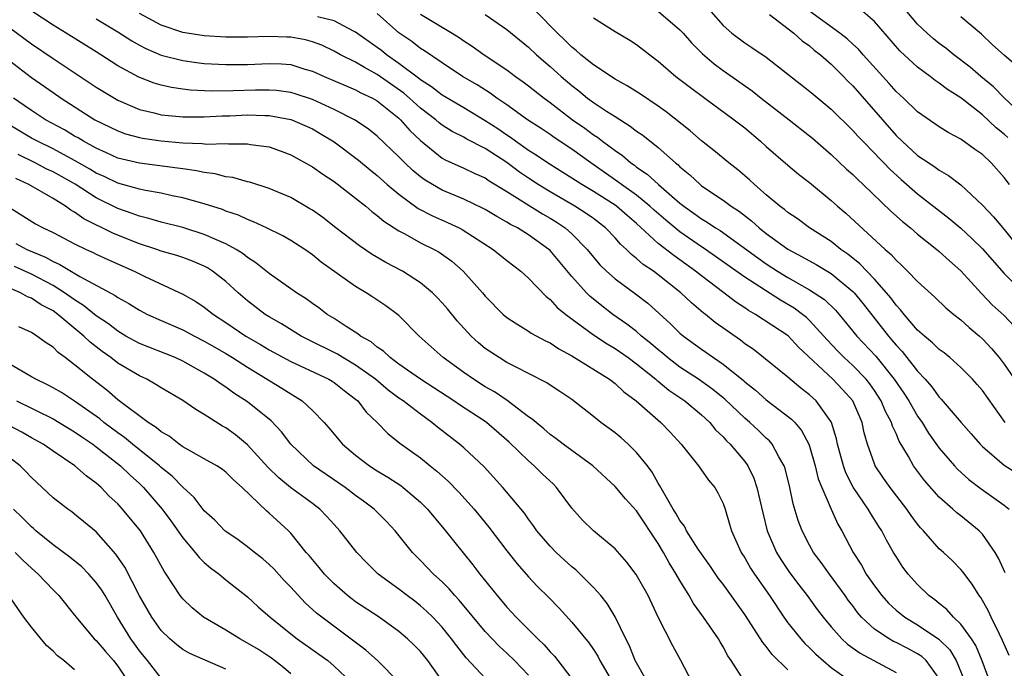
# Model space of a CAD drawing. Units: inches. Extents: x 2577000 to 2580000, y 1518000 to 1521000.
# Drawn here: x 2577830 to 2577921, y 1518638 to 1518698 of the extents above; entities that cross this region are included whole.
import ezdxf

# ---------------------------------------------------------------- set-up
doc = ezdxf.new("R2010")
doc.units = ezdxf.units.IN
doc.header["$MEASUREMENT"] = 0
doc.layers.add('LD25771518_2ft', color=111, linetype='Continuous')

msp = doc.modelspace()

# ---------------------------------------------------------------- linework, layer by layer
at = {"layer": 'LD25771518_2ft'}
for points, elevation in [([(2577915, 1518637.343), (2577913.788, 1518639), (2577913.38, 1518639.38), (2577913, 1518639.63), (2577912.107, 1518640.107), (2577911, 1518640.674), (2577910.773, 1518640.773), (2577910.371, 1518641), (2577909, 1518641.904), (2577907.823, 1518643), (2577907.441, 1518643.442), (2577907, 1518644.057), (2577906.588, 1518644.588), (2577906.309, 1518645), (2577904.837, 1518647), (2577904.071, 1518648.071), (2577903.366, 1518649), (2577903, 1518649.667), (2577902.32, 1518651), (2577901.961, 1518651.961), (2577901.486, 1518653.486), (2577901.163, 1518655), (2577900.746, 1518656.746), (2577900.66, 1518657), (2577900.169, 1518657.831), (2577899.557, 1518659), (2577899.3, 1518659.3), (2577899, 1518659.557), (2577898.267, 1518660.267), (2577897.469, 1518661), (2577897, 1518661.393), (2577895.151, 1518663.151), (2577894.064, 1518664.064), (2577892.721, 1518665), (2577891, 1518666.137), (2577889.856, 1518667), (2577889.403, 1518667.403), (2577889, 1518667.721), (2577888.323, 1518668.323), (2577887.456, 1518669), (2577887, 1518669.404), (2577886.108, 1518670.109), (2577884.814, 1518671), (2577883.787, 1518671.787), (2577882.675, 1518672.675), (2577882.349, 1518673), (2577881, 1518674.492), (2577879, 1518676.897), (2577878.892, 1518677), (2577877, 1518678.363), (2577875.972, 1518679), (2577875.323, 1518679.323), (2577875, 1518679.537), (2577874.055, 1518680.055), (2577873, 1518680.689), (2577872.8, 1518680.8), (2577871, 1518681.645), (2577869, 1518682.491), (2577868.112, 1518683), (2577867.423, 1518683.423), (2577867, 1518683.732), (2577866.296, 1518684.295), (2577865.552, 1518685), (2577865, 1518685.566), (2577863, 1518687.48), (2577862.154, 1518688.154), (2577860.882, 1518689), (2577859, 1518689.957), (2577857, 1518690.871), (2577855.403, 1518691.403), (2577855, 1518691.52), (2577853.687, 1518691.687), (2577853, 1518691.735), (2577851.73, 1518691.73), (2577849.667, 1518691.667), (2577847.653, 1518691.653), (2577845.737, 1518691.737), (2577845, 1518691.82), (2577843.968, 1518691.968), (2577843, 1518692.18), (2577842.368, 1518692.368), (2577840.926, 1518692.926), (2577839, 1518693.984), (2577838.375, 1518694.375), (2577837, 1518695.277), (2577834.231, 1518697), (2577833, 1518697.736), (2577831.039, 1518699.039)], 8802), ([(2577921.108, 1518661), (2577919, 1518663.969), (2577918.518, 1518664.517), (2577918.076, 1518665), (2577917, 1518666.096), (2577915.99, 1518667), (2577915.442, 1518667.442), (2577915, 1518667.764), (2577914.383, 1518668.383), (2577913.626, 1518669), (2577913, 1518669.556), (2577911.744, 1518671), (2577911.42, 1518671.42), (2577911, 1518671.844), (2577910.518, 1518672.518), (2577910.115, 1518673), (2577909, 1518674.247), (2577907.665, 1518675.665), (2577906.554, 1518676.554), (2577905.91, 1518677), (2577905, 1518677.739), (2577903, 1518679), (2577901.851, 1518679.851), (2577901, 1518680.417), (2577900.688, 1518680.688), (2577900.255, 1518681), (2577899, 1518682.054), (2577897.905, 1518683), (2577897.444, 1518683.444), (2577896.365, 1518684.365), (2577895.53, 1518685), (2577894.149, 1518686.149), (2577893, 1518687.046), (2577891.959, 1518687.958), (2577889.731, 1518689.73), (2577889, 1518690.249), (2577887.356, 1518691.357), (2577886.139, 1518692.139), (2577885, 1518692.752), (2577883, 1518694.064), (2577881.836, 1518695), (2577881.399, 1518695.399), (2577881, 1518695.701), (2577880.354, 1518696.353), (2577879.67, 1518697), (2577877.706, 1518699)], 8788), ([(2577889.03, 1518699), (2577891, 1518697.316), (2577891.296, 1518697), (2577892.092, 1518696.092), (2577893.083, 1518695.083), (2577894.161, 1518694.161), (2577895, 1518693.546), (2577897.676, 1518691.676), (2577898.53, 1518691), (2577901.124, 1518689), (2577903, 1518687.517), (2577903.28, 1518687.28), (2577905, 1518685.783), (2577906.428, 1518684.428), (2577907, 1518683.928), (2577907.46, 1518683.46), (2577907.973, 1518683), (2577910.533, 1518680.533), (2577911.587, 1518679.587), (2577912.328, 1518679), (2577913, 1518678.422), (2577914.772, 1518677), (2577915, 1518676.806), (2577915.937, 1518675.937), (2577917, 1518675.027), (2577918.922, 1518672.921), (2577919.899, 1518671.899), (2577921, 1518670.894), (2577922.808, 1518669)], 8784), ([(2577893.852, 1518699), (2577895, 1518697.706), (2577895.807, 1518697), (2577897, 1518696.093), (2577897.671, 1518695.671), (2577899, 1518694.778), (2577903, 1518691.651), (2577903.347, 1518691.347), (2577905, 1518689.978), (2577907, 1518688.004), (2577907.471, 1518687.471), (2577907.916, 1518687), (2577909, 1518685.906), (2577909.435, 1518685.435), (2577909.872, 1518685), (2577910.421, 1518684.421), (2577911.469, 1518683.469), (2577913, 1518682.135), (2577915.902, 1518679.902), (2577917, 1518678.963), (2577918.022, 1518678.022), (2577919, 1518677.07), (2577921, 1518674.769), (2577922.772, 1518673)], 8782), ([(2577921.511, 1518683), (2577921, 1518683.66), (2577919.814, 1518685), (2577919, 1518685.768), (2577918.274, 1518686.274), (2577917, 1518687.212), (2577915.825, 1518687.825), (2577915, 1518688.347), (2577913, 1518689.722), (2577911.681, 1518691), (2577911, 1518691.622), (2577910.357, 1518692.357), (2577907.954, 1518695), (2577907.517, 1518695.517), (2577907, 1518695.977), (2577906.476, 1518696.476), (2577905.812, 1518697), (2577903, 1518699.04)], 8778), ([(2577921.341, 1518687.341), (2577921, 1518687.653), (2577920.26, 1518688.26), (2577919, 1518689.436), (2577917, 1518691.014), (2577915.778, 1518691.778), (2577915, 1518692.387), (2577914.629, 1518692.629), (2577914.152, 1518693), (2577913, 1518693.853), (2577911.363, 1518695.363), (2577909, 1518698.063), (2577907.922, 1518699)], 8776), ([(2577923, 1518689.142), (2577921, 1518691.035), (2577920.029, 1518692.029), (2577918.846, 1518693), (2577917.858, 1518693.858), (2577916.338, 1518695), (2577915.604, 1518695.604), (2577915, 1518696.047), (2577914.467, 1518696.467), (2577913.871, 1518697), (2577913, 1518697.841), (2577912.007, 1518699)], 8774), ([(2577837, 1518698.312), (2577839, 1518697.112), (2577840.285, 1518696.285), (2577841, 1518695.879), (2577841.574, 1518695.574), (2577843, 1518694.974), (2577845, 1518694.466), (2577846.286, 1518694.286), (2577847, 1518694.208), (2577849, 1518694.09), (2577851, 1518694.113), (2577853, 1518694.206), (2577854.154, 1518694.154), (2577855, 1518694.088), (2577856.316, 1518693.684), (2577857, 1518693.493), (2577858.097, 1518693), (2577860.125, 1518692.125), (2577861, 1518691.773), (2577861.496, 1518691.496), (2577862.559, 1518691), (2577863, 1518690.744), (2577865, 1518689.142), (2577865.157, 1518689), (2577866.013, 1518688.013), (2577867, 1518687.063), (2577869, 1518685.455), (2577869.29, 1518685.29), (2577871, 1518684.529), (2577872.035, 1518684.036), (2577873, 1518683.62), (2577873.362, 1518683.362), (2577875, 1518682.373), (2577878.291, 1518680.291), (2577879, 1518679.895), (2577879.556, 1518679.556), (2577880.378, 1518679), (2577881, 1518678.44), (2577882.425, 1518677), (2577883, 1518676.285), (2577883.593, 1518675.593), (2577884.2, 1518675), (2577885, 1518674.288), (2577886.902, 1518672.902), (2577888.03, 1518672.03), (2577890.136, 1518670.136), (2577891, 1518669.278), (2577891.325, 1518669), (2577893, 1518667.783), (2577894.114, 1518667), (2577895, 1518666.403), (2577896.881, 1518664.881), (2577897, 1518664.766), (2577897.987, 1518663.987), (2577899, 1518663.093), (2577901.326, 1518661.326), (2577901.629, 1518661), (2577902.268, 1518660.268), (2577902.933, 1518659), (2577903, 1518658.807), (2577903.517, 1518657), (2577903.81, 1518655.81), (2577904.134, 1518655), (2577904.998, 1518652.998), (2577905.62, 1518651.62), (2577905.984, 1518651), (2577907.046, 1518649), (2577907.816, 1518647.816), (2577908.249, 1518647), (2577909, 1518645.897), (2577909.674, 1518645), (2577910.306, 1518644.306), (2577911, 1518643.663), (2577911.829, 1518643), (2577913, 1518642.315), (2577914.961, 1518640.962), (2577915.981, 1518639.981), (2577916.563, 1518639), (2577917.265, 1518637.265)], 8800), ([(2577920.047, 1518636.047), (2577918.975, 1518638.975), (2577918.397, 1518640.397), (2577917.986, 1518641), (2577917, 1518642.357), (2577916.323, 1518643), (2577915.707, 1518643.707), (2577915, 1518644.267), (2577914.604, 1518644.604), (2577914.05, 1518645), (2577913, 1518646.029), (2577912.132, 1518647), (2577911.641, 1518647.641), (2577911, 1518648.629), (2577910.78, 1518649), (2577910.129, 1518650.129), (2577909.677, 1518651), (2577909.403, 1518651.403), (2577908.628, 1518652.629), (2577908.422, 1518653), (2577907.042, 1518655.042), (2577906.363, 1518656.363), (2577906.129, 1518657), (2577905.59, 1518659), (2577905.491, 1518659.491), (2577905.037, 1518661), (2577905, 1518661.069), (2577903.611, 1518663), (2577903, 1518663.558), (2577902.183, 1518664.183), (2577901, 1518665.182), (2577898.752, 1518667), (2577897.771, 1518667.771), (2577897, 1518668.293), (2577896.606, 1518668.606), (2577894.262, 1518670.262), (2577893.371, 1518671), (2577893.157, 1518671.157), (2577892.068, 1518672.068), (2577891.106, 1518673), (2577889, 1518674.665), (2577888.547, 1518675), (2577887.617, 1518675.617), (2577887, 1518676.177), (2577886.526, 1518676.526), (2577886.07, 1518677), (2577885.502, 1518677.502), (2577885, 1518678.088), (2577884.126, 1518679), (2577883, 1518679.854), (2577882.338, 1518680.338), (2577881.295, 1518681), (2577879, 1518682.32), (2577877.893, 1518683), (2577877, 1518683.585), (2577876.16, 1518684.16), (2577875, 1518685.033), (2577873, 1518686.332), (2577871.239, 1518687.239), (2577871, 1518687.385), (2577869.923, 1518687.923), (2577869, 1518688.505), (2577868.72, 1518688.72), (2577868.412, 1518689), (2577867, 1518690.081), (2577865.991, 1518691), (2577865.457, 1518691.457), (2577863, 1518693.19), (2577861.811, 1518693.811), (2577861, 1518694.312), (2577859.616, 1518695), (2577859, 1518695.344), (2577857.875, 1518695.875), (2577857, 1518696.199), (2577856.369, 1518696.369), (2577855, 1518696.623), (2577854.639, 1518696.639), (2577853, 1518696.693), (2577851, 1518696.636), (2577849, 1518696.631), (2577847, 1518696.749), (2577845, 1518697.057), (2577843, 1518697.736), (2577841, 1518698.832)], 8798), ([(2577921.477, 1518639.476), (2577920.864, 1518640.864), (2577920.576, 1518641.423), (2577919.809, 1518643), (2577919.561, 1518643.561), (2577918.842, 1518644.841), (2577918.704, 1518645), (2577918.059, 1518646.059), (2577917.19, 1518647.191), (2577917, 1518647.413), (2577916.218, 1518648.218), (2577915.39, 1518649), (2577915, 1518649.34), (2577913.532, 1518651), (2577913.271, 1518651.271), (2577913, 1518651.605), (2577912.406, 1518652.406), (2577912.007, 1518653), (2577910.448, 1518655), (2577909.849, 1518655.849), (2577909.077, 1518657), (2577909, 1518657.181), (2577908.353, 1518659), (2577908.055, 1518660.055), (2577907.857, 1518661), (2577907, 1518663), (2577906.06, 1518664.06), (2577905.15, 1518665), (2577901.98, 1518667.98), (2577901.007, 1518669.007), (2577898.013, 1518671), (2577897.36, 1518671.36), (2577897, 1518671.618), (2577896.156, 1518672.156), (2577895.065, 1518673), (2577893, 1518674.56), (2577892.457, 1518675), (2577891, 1518676.044), (2577890.432, 1518676.432), (2577889, 1518677.57), (2577887, 1518679.404), (2577886.132, 1518680.132), (2577885.144, 1518681), (2577885, 1518681.104), (2577883, 1518682.372), (2577881.932, 1518683), (2577881, 1518683.604), (2577878.747, 1518685), (2577877.719, 1518685.719), (2577877, 1518686.158), (2577875.792, 1518687), (2577875.341, 1518687.341), (2577875, 1518687.555), (2577874.151, 1518688.151), (2577873, 1518688.908), (2577871, 1518690.112), (2577869, 1518691.282), (2577868.036, 1518692.036), (2577867, 1518692.687), (2577866.832, 1518692.832), (2577865, 1518694.209), (2577863.86, 1518695), (2577863.389, 1518695.389), (2577863, 1518695.687), (2577861, 1518697.105), (2577860.808, 1518697.192), (2577859, 1518698.13), (2577857.484, 1518698.516)], 8796), ([(2577921.103, 1518647.104), (2577920.479, 1518648.479), (2577920.179, 1518649), (2577919, 1518650.687), (2577918.686, 1518651), (2577917, 1518652.367), (2577916.642, 1518652.642), (2577916.256, 1518653), (2577915, 1518654.103), (2577913.635, 1518655.635), (2577912.614, 1518657), (2577912.144, 1518657.856), (2577911.285, 1518659.284), (2577911, 1518659.977), (2577910.676, 1518660.676), (2577910.59, 1518661), (2577910.031, 1518662.031), (2577909.636, 1518663), (2577909, 1518663.971), (2577908.573, 1518664.573), (2577908.235, 1518665), (2577907, 1518666.274), (2577906.206, 1518667), (2577905.603, 1518667.603), (2577904.64, 1518668.64), (2577904.336, 1518669), (2577903, 1518670.438), (2577902.705, 1518670.705), (2577902.342, 1518671), (2577901.568, 1518671.568), (2577900.306, 1518672.306), (2577897, 1518674.45), (2577893.16, 1518677.16), (2577893, 1518677.255), (2577891, 1518678.63), (2577889.7, 1518679.7), (2577888.627, 1518680.626), (2577888.226, 1518681), (2577887, 1518682.008), (2577885.594, 1518683), (2577885.265, 1518683.265), (2577882.751, 1518685), (2577881, 1518686.27), (2577879.361, 1518687.361), (2577879, 1518687.623), (2577878.175, 1518688.175), (2577876.906, 1518689), (2577875, 1518690.361), (2577874.07, 1518691), (2577873.457, 1518691.457), (2577872.233, 1518692.233), (2577870.897, 1518693), (2577869, 1518694.251), (2577867.369, 1518695.369), (2577867, 1518695.594), (2577866.215, 1518696.215), (2577865, 1518697.037), (2577863, 1518698.816)], 8794), ([(2577867, 1518698.747), (2577869.934, 1518697), (2577870.585, 1518696.585), (2577871, 1518696.296), (2577871.795, 1518695.795), (2577872.903, 1518695), (2577875, 1518693.603), (2577875.798, 1518693), (2577876.505, 1518692.505), (2577877, 1518692.135), (2577878.441, 1518691), (2577879, 1518690.597), (2577881.082, 1518689), (2577882.208, 1518688.207), (2577883, 1518687.613), (2577883.378, 1518687.378), (2577883.854, 1518687), (2577885, 1518686.143), (2577885.685, 1518685.685), (2577886.472, 1518685), (2577886.791, 1518684.791), (2577887, 1518684.623), (2577887.976, 1518683.976), (2577889.018, 1518683), (2577891, 1518681.283), (2577891.354, 1518681), (2577892.334, 1518680.334), (2577893, 1518679.84), (2577893.537, 1518679.537), (2577894.308, 1518679), (2577894.742, 1518678.742), (2577898.224, 1518676.224), (2577899, 1518675.682), (2577900.047, 1518675), (2577901, 1518674.416), (2577903, 1518673.277), (2577904.372, 1518672.372), (2577905.389, 1518671.389), (2577905.728, 1518671), (2577907.367, 1518669), (2577909.129, 1518667.129), (2577910.831, 1518665), (2577911.718, 1518663.718), (2577912.184, 1518663), (2577913, 1518661.603), (2577913.425, 1518661), (2577914.021, 1518660.021), (2577915, 1518658.631), (2577916.4, 1518657), (2577916.686, 1518656.686), (2577917.747, 1518655.747), (2577918.879, 1518654.879), (2577921, 1518653.36), (2577921.481, 1518653)], 8792), ([(2577873, 1518698.713), (2577875, 1518697.351), (2577877, 1518695.711), (2577877.745, 1518695), (2577879, 1518693.916), (2577880.007, 1518693), (2577881, 1518692.157), (2577881.659, 1518691.659), (2577882.46, 1518691), (2577883, 1518690.598), (2577884.205, 1518689.795), (2577885, 1518689.286), (2577886.417, 1518688.417), (2577887, 1518687.953), (2577887.568, 1518687.568), (2577889, 1518686.416), (2577890.612, 1518685), (2577890.833, 1518684.833), (2577891, 1518684.657), (2577891.913, 1518683.913), (2577892.87, 1518683), (2577893, 1518682.898), (2577895, 1518681.556), (2577895.74, 1518681), (2577896.509, 1518680.509), (2577897.635, 1518679.635), (2577898.33, 1518679), (2577899, 1518678.48), (2577901, 1518677.03), (2577902.332, 1518676.332), (2577903.609, 1518675.609), (2577905, 1518674.772), (2577907, 1518673.121), (2577907.117, 1518673), (2577907.964, 1518671.964), (2577910.296, 1518669), (2577910.628, 1518668.628), (2577911, 1518668.165), (2577911.571, 1518667.571), (2577913, 1518665.741), (2577913.704, 1518665), (2577914.316, 1518664.316), (2577915, 1518663.343), (2577915.175, 1518663.175), (2577917.027, 1518661), (2577917.957, 1518659.957), (2577918.784, 1518659), (2577919, 1518658.787), (2577921, 1518657.065), (2577922.259, 1518656.259)], 8790), ([(2577883, 1518698.407), (2577885, 1518697.148), (2577886.368, 1518696.368), (2577887, 1518695.966), (2577888.209, 1518695), (2577889, 1518694.407), (2577890.641, 1518693), (2577891.971, 1518691.971), (2577893.316, 1518691), (2577896.026, 1518689), (2577897, 1518688.234), (2577898.462, 1518687), (2577899, 1518686.512), (2577901, 1518684.784), (2577901.977, 1518683.977), (2577903, 1518683.198), (2577905, 1518681.541), (2577905.602, 1518681), (2577906.358, 1518680.358), (2577909.983, 1518677), (2577910.54, 1518676.54), (2577911, 1518676.003), (2577911.534, 1518675.534), (2577912.077, 1518675), (2577913, 1518674.03), (2577914.593, 1518672.593), (2577915.608, 1518671.608), (2577916.34, 1518671), (2577917, 1518670.49), (2577917.78, 1518669.78), (2577918.723, 1518669), (2577919, 1518668.751), (2577919.847, 1518667.847), (2577920.548, 1518667), (2577921, 1518666.413), (2577921.956, 1518665)], 8786), ([(2577899.284, 1518698.716), (2577901.553, 1518697), (2577902.303, 1518696.303), (2577903, 1518695.817), (2577903.44, 1518695.44), (2577904.016, 1518695), (2577905, 1518694.12), (2577906.128, 1518693), (2577906.552, 1518692.552), (2577907, 1518692.12), (2577911, 1518687.55), (2577911.567, 1518687), (2577913, 1518685.697), (2577914.026, 1518685), (2577914.619, 1518684.619), (2577915, 1518684.323), (2577915.855, 1518683.855), (2577917, 1518682.967), (2577919, 1518681.09), (2577920.022, 1518680.022), (2577921, 1518678.845), (2577922.717, 1518676.717)], 8780), ([(2577923, 1518693.252), (2577921, 1518694.97), (2577919.924, 1518695.924), (2577918.899, 1518696.899), (2577917, 1518698.507)], 8772), ([(2577829, 1518697.488), (2577831, 1518696.017), (2577833, 1518694.658), (2577837, 1518692.017), (2577837.623, 1518691.623), (2577839, 1518690.811), (2577841, 1518689.957), (2577842.365, 1518689.634), (2577843, 1518689.457), (2577844.704, 1518689.296), (2577845, 1518689.256), (2577846.725, 1518689.275), (2577847, 1518689.265), (2577848.642, 1518689.358), (2577849.37, 1518689.37), (2577851, 1518689.441), (2577852.614, 1518689.386), (2577853, 1518689.388), (2577855, 1518689.03), (2577855.084, 1518689), (2577857, 1518688.149), (2577857.73, 1518687.73), (2577859, 1518686.949), (2577861.266, 1518685.266), (2577862.352, 1518684.352), (2577863, 1518683.831), (2577863.928, 1518683), (2577865, 1518682.102), (2577866.797, 1518680.797), (2577868.1, 1518680.1), (2577869.497, 1518679.497), (2577870.572, 1518679), (2577870.855, 1518678.855), (2577873.724, 1518677), (2577875, 1518675.972), (2577876.291, 1518675), (2577877, 1518674.365), (2577878.644, 1518672.644), (2577879, 1518672.383), (2577879.652, 1518671.652), (2577880.462, 1518671), (2577883, 1518669.125), (2577884.27, 1518668.27), (2577885, 1518667.856), (2577886.224, 1518667), (2577887, 1518666.435), (2577888.789, 1518665), (2577888.893, 1518664.893), (2577889, 1518664.82), (2577889.983, 1518663.983), (2577891, 1518663.326), (2577891.474, 1518663), (2577893, 1518661.712), (2577893.77, 1518661), (2577894.314, 1518660.314), (2577895, 1518659.69), (2577895.325, 1518659.325), (2577895.671, 1518659), (2577897, 1518657.405), (2577897.3, 1518657), (2577897.853, 1518655.853), (2577898.129, 1518655), (2577898.663, 1518652.663), (2577899.087, 1518651), (2577899.929, 1518649), (2577900.333, 1518648.333), (2577901.139, 1518647.138), (2577902, 1518646), (2577902.78, 1518645), (2577903.713, 1518643.713), (2577904.251, 1518643), (2577905, 1518642.109), (2577905.984, 1518641), (2577906.519, 1518640.519), (2577907.673, 1518639.673), (2577911, 1518637.891)], 8804), ([(2577829, 1518694.429), (2577831, 1518692.904), (2577833, 1518691.503), (2577833.744, 1518691), (2577836.877, 1518689), (2577839, 1518687.96), (2577839.707, 1518687.707), (2577841, 1518687.348), (2577841.288, 1518687.288), (2577843, 1518687.032), (2577845, 1518686.86), (2577846.806, 1518686.806), (2577847.247, 1518686.753), (2577849, 1518686.788), (2577849.24, 1518686.76), (2577851, 1518686.775), (2577851.284, 1518686.716), (2577853, 1518686.481), (2577854.098, 1518686.098), (2577855, 1518685.753), (2577857, 1518684.653), (2577857.962, 1518683.962), (2577859, 1518683.295), (2577861, 1518681.757), (2577861.933, 1518681), (2577862.504, 1518680.504), (2577863, 1518680.153), (2577863.613, 1518679.614), (2577865, 1518678.729), (2577865.562, 1518678.438), (2577867, 1518677.629), (2577868.282, 1518677), (2577868.742, 1518676.742), (2577869.912, 1518675.912), (2577870.939, 1518675), (2577872.738, 1518673), (2577873, 1518672.684), (2577874.654, 1518671), (2577875, 1518670.705), (2577875.767, 1518670.233), (2577877, 1518669.44), (2577877.256, 1518669.256), (2577878.56, 1518668.56), (2577879, 1518668.356), (2577879.813, 1518667.813), (2577881, 1518667.173), (2577884.502, 1518665), (2577885, 1518664.613), (2577885.828, 1518663.828), (2577886.958, 1518663), (2577889.226, 1518661), (2577890.103, 1518660.103), (2577891.112, 1518659), (2577891.623, 1518658.377), (2577892.724, 1518657), (2577893.662, 1518655.662), (2577894.227, 1518655), (2577894.515, 1518654.515), (2577895, 1518653.529), (2577895.183, 1518653), (2577895.607, 1518651.607), (2577895.776, 1518651), (2577896.678, 1518649), (2577897, 1518648.507), (2577897.549, 1518647.549), (2577897.897, 1518647), (2577899.292, 1518645), (2577900.634, 1518643), (2577901, 1518642.498), (2577902.18, 1518641), (2577902.566, 1518640.566), (2577903, 1518640.171), (2577903.589, 1518639.589), (2577905, 1518638.369), (2577906.921, 1518637)], 8806), ([(2577901, 1518638.135), (2577899.547, 1518639.547), (2577899, 1518640.296), (2577898.671, 1518640.671), (2577898.475, 1518641), (2577897, 1518643.255), (2577895, 1518646.045), (2577894.585, 1518646.585), (2577893.778, 1518647.778), (2577893, 1518648.85), (2577892.702, 1518649.298), (2577891.622, 1518651), (2577891.427, 1518651.427), (2577891, 1518651.954), (2577890.635, 1518652.635), (2577890.392, 1518653), (2577889.509, 1518654.491), (2577889.159, 1518655.159), (2577889, 1518655.397), (2577888.426, 1518656.426), (2577888.01, 1518657), (2577887, 1518658.244), (2577886.226, 1518659), (2577885.581, 1518659.581), (2577885, 1518660.037), (2577883.685, 1518661), (2577883, 1518661.574), (2577881, 1518663.137), (2577879.885, 1518663.885), (2577879, 1518664.455), (2577878.68, 1518664.68), (2577877, 1518665.549), (2577875.923, 1518666.076), (2577875, 1518666.561), (2577874.268, 1518667), (2577873.499, 1518667.499), (2577873, 1518667.851), (2577872.365, 1518668.365), (2577871.686, 1518669), (2577870.4, 1518670.4), (2577869.504, 1518671.504), (2577869, 1518672.083), (2577868.555, 1518672.555), (2577868.104, 1518673), (2577867, 1518673.931), (2577865.323, 1518675), (2577863.805, 1518675.805), (2577862.546, 1518676.545), (2577861.344, 1518677.345), (2577859.157, 1518679), (2577857.952, 1518679.952), (2577857, 1518680.624), (2577856.771, 1518680.771), (2577855, 1518681.808), (2577853, 1518682.652), (2577851.219, 1518683.219), (2577851, 1518683.267), (2577849.652, 1518683.651), (2577849, 1518683.733), (2577847.993, 1518683.993), (2577847, 1518684.106), (2577846.274, 1518684.274), (2577845, 1518684.446), (2577844.531, 1518684.532), (2577841, 1518684.978), (2577839, 1518685.453), (2577837.952, 1518685.952), (2577837, 1518686.361), (2577835.83, 1518687), (2577835.317, 1518687.317), (2577835, 1518687.488), (2577834.054, 1518688.054), (2577832.296, 1518689), (2577831, 1518689.842), (2577830.325, 1518690.325), (2577829.333, 1518691)], 8808), ([(2577897, 1518637.027), (2577895.744, 1518639), (2577895.444, 1518639.444), (2577895, 1518640.265), (2577894.72, 1518640.72), (2577894.57, 1518641), (2577893.188, 1518643), (2577892.268, 1518644.268), (2577891.853, 1518645), (2577891, 1518646.404), (2577890.67, 1518647), (2577890.023, 1518648.023), (2577889.494, 1518649), (2577889, 1518649.815), (2577887, 1518652.847), (2577885.959, 1518653.959), (2577885, 1518655.102), (2577882.958, 1518657), (2577881, 1518658.408), (2577880.206, 1518659), (2577879.53, 1518659.53), (2577879, 1518659.901), (2577878.425, 1518660.425), (2577877.69, 1518661), (2577877.328, 1518661.328), (2577877, 1518661.54), (2577875.029, 1518663.029), (2577873.844, 1518663.844), (2577873, 1518664.313), (2577871.906, 1518665), (2577871, 1518665.633), (2577869.103, 1518667), (2577867.989, 1518667.989), (2577866.881, 1518669), (2577865, 1518670.889), (2577864.868, 1518671), (2577863.79, 1518671.79), (2577862.596, 1518672.596), (2577861.975, 1518673), (2577861, 1518673.579), (2577857.825, 1518675.825), (2577857, 1518676.504), (2577856.286, 1518677), (2577855, 1518677.827), (2577854.259, 1518678.259), (2577852.762, 1518679), (2577851.565, 1518679.564), (2577851, 1518679.761), (2577850.167, 1518680.167), (2577849, 1518680.555), (2577848.689, 1518680.688), (2577847, 1518681.225), (2577845, 1518681.777), (2577844.032, 1518681.968), (2577843, 1518682.208), (2577841.547, 1518682.453), (2577841, 1518682.576), (2577839, 1518683.117), (2577837.735, 1518683.735), (2577837, 1518684.059), (2577836.42, 1518684.42), (2577835, 1518685.242), (2577833, 1518686.305), (2577831.551, 1518687), (2577831, 1518687.303), (2577829.945, 1518687.945), (2577829, 1518688.491)], 8810), ([(2577892.139, 1518637), (2577891.091, 1518639), (2577890.349, 1518640.349), (2577889.002, 1518643.002), (2577888.057, 1518645), (2577886.961, 1518646.961), (2577886.101, 1518648.101), (2577885, 1518649.34), (2577883.005, 1518651.005), (2577881.989, 1518651.989), (2577881, 1518653.089), (2577879.594, 1518655), (2577879.307, 1518655.307), (2577878.271, 1518656.271), (2577877.533, 1518657), (2577877, 1518657.45), (2577875.198, 1518659.198), (2577873.125, 1518661), (2577873, 1518661.09), (2577870.626, 1518662.626), (2577870.089, 1518663), (2577868.223, 1518664.223), (2577866.991, 1518665), (2577865, 1518666.403), (2577864.185, 1518667), (2577863.59, 1518667.59), (2577863, 1518667.979), (2577862.45, 1518668.45), (2577861.454, 1518669), (2577861.211, 1518669.21), (2577860.12, 1518669.88), (2577859, 1518670.617), (2577858.378, 1518671), (2577857.596, 1518671.596), (2577857, 1518672.002), (2577856.426, 1518672.426), (2577855.519, 1518673), (2577853, 1518674.782), (2577851.781, 1518675.781), (2577851, 1518676.258), (2577850.591, 1518676.591), (2577849.935, 1518677), (2577849, 1518677.517), (2577848.114, 1518677.886), (2577847, 1518678.401), (2577845.023, 1518679.023), (2577843, 1518679.536), (2577841.876, 1518679.876), (2577841, 1518680.078), (2577840.337, 1518680.337), (2577839, 1518680.78), (2577837, 1518681.763), (2577835.039, 1518683.04), (2577833, 1518684.181), (2577832.436, 1518684.436), (2577831.36, 1518685), (2577829.783, 1518685.783)], 8812), ([(2577888.014, 1518637), (2577886.877, 1518639), (2577886.349, 1518640.349), (2577886.01, 1518641), (2577885.027, 1518643.027), (2577884.275, 1518644.275), (2577883.689, 1518645), (2577883, 1518645.766), (2577881.377, 1518647.377), (2577881, 1518647.675), (2577880.308, 1518648.308), (2577879.563, 1518649), (2577879, 1518649.583), (2577877.776, 1518651), (2577877.465, 1518651.465), (2577877, 1518652.065), (2577876.621, 1518652.621), (2577874.62, 1518655), (2577872.898, 1518656.898), (2577871, 1518658.653), (2577870.603, 1518659), (2577868.571, 1518660.571), (2577868.064, 1518661), (2577867, 1518661.763), (2577865.399, 1518663), (2577865, 1518663.271), (2577864.003, 1518664.003), (2577862.824, 1518665), (2577861, 1518666.316), (2577859.821, 1518667), (2577859.318, 1518667.318), (2577856.644, 1518668.645), (2577855.959, 1518669), (2577854.135, 1518670.135), (2577853, 1518670.771), (2577852.638, 1518671), (2577851, 1518672.248), (2577850.13, 1518673), (2577849, 1518674.033), (2577847.756, 1518675), (2577847.294, 1518675.294), (2577847, 1518675.449), (2577845.913, 1518675.913), (2577845, 1518676.249), (2577844.445, 1518676.444), (2577843, 1518676.861), (2577842.616, 1518677), (2577841, 1518677.523), (2577840.133, 1518677.867), (2577838.521, 1518678.521), (2577835.848, 1518679.848), (2577835, 1518680.464), (2577834.648, 1518680.648), (2577834.167, 1518681), (2577833, 1518681.713), (2577830.774, 1518683), (2577829.565, 1518683.565)], 8814), ([(2577828.783, 1518681), (2577831.387, 1518679.387), (2577832.091, 1518679), (2577833, 1518678.56), (2577835, 1518677.515), (2577836.06, 1518677), (2577836.712, 1518676.712), (2577837, 1518676.561), (2577838.066, 1518676.066), (2577840.5, 1518675), (2577841.484, 1518674.516), (2577845, 1518672.876), (2577846.2, 1518672.2), (2577847, 1518671.668), (2577847.843, 1518671), (2577849, 1518670.263), (2577850.846, 1518669), (2577852.209, 1518668.209), (2577853, 1518667.717), (2577855, 1518666.631), (2577858.532, 1518665), (2577858.823, 1518664.823), (2577859, 1518664.709), (2577859.951, 1518663.951), (2577861, 1518663.169), (2577861.198, 1518663), (2577861.976, 1518661.976), (2577862.979, 1518661), (2577863.976, 1518659.976), (2577865.1, 1518659.1), (2577867, 1518657.74), (2577867.888, 1518657), (2577868.509, 1518656.509), (2577869.573, 1518655.573), (2577870.562, 1518654.562), (2577871.976, 1518653), (2577873.33, 1518651.33), (2577875, 1518649.132), (2577875.941, 1518647.941), (2577877, 1518646.749), (2577877.843, 1518645.843), (2577878.851, 1518644.851), (2577879.83, 1518643.83), (2577881, 1518642.552), (2577882.599, 1518640.599), (2577883, 1518640.018), (2577883.4, 1518639.4), (2577883.604, 1518639), (2577884.768, 1518637)], 8816), ([(2577829.565, 1518677.565), (2577830.582, 1518677), (2577832.294, 1518676.293), (2577833, 1518675.888), (2577833.628, 1518675.628), (2577835.486, 1518674.515), (2577838.749, 1518672.749), (2577839, 1518672.553), (2577840.013, 1518672.014), (2577841, 1518671.384), (2577841.746, 1518671), (2577843, 1518670.439), (2577845, 1518669.576), (2577846.08, 1518669), (2577847, 1518668.538), (2577847.964, 1518667.964), (2577849, 1518667.372), (2577849.608, 1518667), (2577851, 1518666.107), (2577854.176, 1518664.176), (2577855, 1518663.643), (2577855.417, 1518663.417), (2577856.068, 1518663), (2577857, 1518662.111), (2577858.091, 1518661), (2577858.52, 1518660.52), (2577859.788, 1518659), (2577861, 1518657.983), (2577862.27, 1518657), (2577863, 1518656.533), (2577863.966, 1518655.966), (2577865.172, 1518655.172), (2577865.396, 1518655), (2577867, 1518653.626), (2577867.645, 1518653), (2577869.327, 1518651), (2577870.057, 1518650.057), (2577871.851, 1518647.851), (2577872.496, 1518647), (2577874.108, 1518645), (2577875, 1518643.933), (2577875.453, 1518643.453), (2577875.845, 1518643), (2577877.846, 1518641), (2577878.441, 1518640.441), (2577879, 1518639.797), (2577879.399, 1518639.399), (2577879.716, 1518639), (2577881, 1518637.294)], 8818), ([(2577877, 1518637.645), (2577875.711, 1518639), (2577875, 1518639.684), (2577874.306, 1518640.306), (2577873, 1518641.673), (2577870.587, 1518644.587), (2577870.189, 1518645), (2577869.641, 1518645.641), (2577869, 1518646.272), (2577868.195, 1518647), (2577867, 1518648.247), (2577866.248, 1518649), (2577864.647, 1518651), (2577863.851, 1518651.851), (2577862.715, 1518653), (2577861.732, 1518653.732), (2577861, 1518654.252), (2577860.018, 1518655), (2577857.094, 1518657), (2577855.012, 1518659), (2577854.148, 1518660.148), (2577853.171, 1518661.17), (2577851, 1518662.927), (2577849.733, 1518663.732), (2577849, 1518664.27), (2577848.547, 1518664.547), (2577847.926, 1518665), (2577847, 1518665.563), (2577845, 1518666.678), (2577844.297, 1518667), (2577841, 1518668.306), (2577839.746, 1518669), (2577839, 1518669.436), (2577838.12, 1518670.121), (2577837, 1518670.868), (2577835.835, 1518671.835), (2577835, 1518672.343), (2577834.073, 1518673), (2577833, 1518673.662), (2577831, 1518674.718), (2577829.431, 1518675.432)], 8820), ([(2577873, 1518637.36), (2577871.241, 1518639.241), (2577870.353, 1518640.353), (2577869.878, 1518641), (2577869, 1518642.075), (2577868.134, 1518643), (2577867.571, 1518643.571), (2577867, 1518644.07), (2577866.475, 1518644.475), (2577865.768, 1518645), (2577865, 1518645.603), (2577863.098, 1518647), (2577862.037, 1518648.037), (2577861.099, 1518649), (2577859.544, 1518651), (2577859, 1518651.579), (2577858.331, 1518652.331), (2577857.684, 1518653), (2577857, 1518653.518), (2577854.988, 1518654.988), (2577853.882, 1518655.882), (2577852.88, 1518656.879), (2577851, 1518658.956), (2577849.872, 1518659.872), (2577849, 1518660.499), (2577848.674, 1518660.674), (2577847, 1518661.741), (2577846.204, 1518662.204), (2577845, 1518663.037), (2577843, 1518664.205), (2577842.521, 1518664.521), (2577841.672, 1518665), (2577841, 1518665.311), (2577839, 1518666.503), (2577838.356, 1518667), (2577837.555, 1518667.555), (2577836.425, 1518668.425), (2577835.853, 1518669), (2577833.446, 1518671), (2577833, 1518671.319), (2577831.895, 1518671.895), (2577831, 1518672.508), (2577830.637, 1518672.637), (2577829.998, 1518673), (2577829, 1518673.412)], 8822), ([(2577869.089, 1518637), (2577867.683, 1518639), (2577867, 1518639.833), (2577866.423, 1518640.423), (2577865.799, 1518641), (2577865, 1518641.677), (2577863.171, 1518643), (2577861, 1518644.442), (2577860.677, 1518644.677), (2577860.256, 1518645), (2577859, 1518646.094), (2577858.108, 1518647), (2577857.616, 1518647.616), (2577857, 1518648.332), (2577856.704, 1518648.704), (2577856.439, 1518649), (2577855, 1518650.777), (2577854.787, 1518651), (2577853, 1518652.639), (2577852.798, 1518652.798), (2577850.496, 1518655), (2577849.699, 1518655.699), (2577849, 1518656.413), (2577848.67, 1518656.67), (2577848.156, 1518657), (2577847, 1518657.654), (2577845.559, 1518658.441), (2577845, 1518658.769), (2577844.672, 1518659), (2577843.741, 1518659.741), (2577843, 1518660.152), (2577842.552, 1518660.552), (2577841.808, 1518661), (2577839, 1518663.116), (2577837.986, 1518663.986), (2577836.639, 1518665), (2577835, 1518666.35), (2577834.136, 1518667), (2577833.472, 1518667.472), (2577833, 1518667.966), (2577832.362, 1518668.362), (2577831.507, 1518669), (2577831, 1518669.323), (2577829.847, 1518669.847)], 8824), ([(2577865, 1518637.008), (2577863.032, 1518639), (2577861.96, 1518639.96), (2577857.876, 1518643), (2577857.39, 1518643.39), (2577856.34, 1518644.34), (2577855, 1518645.797), (2577854.403, 1518646.403), (2577853.45, 1518647.45), (2577853, 1518647.886), (2577852.401, 1518648.401), (2577851.634, 1518649), (2577851, 1518649.523), (2577850.147, 1518650.147), (2577849, 1518650.914), (2577848.896, 1518651), (2577847.962, 1518651.962), (2577847, 1518652.832), (2577846.066, 1518654.066), (2577845, 1518655.033), (2577844.03, 1518656.03), (2577843, 1518656.86), (2577842.853, 1518657), (2577840.362, 1518659), (2577839.622, 1518659.623), (2577839, 1518660.045), (2577837.714, 1518661), (2577837.331, 1518661.331), (2577835, 1518662.978), (2577833.774, 1518663.774), (2577833, 1518664.224), (2577832.493, 1518664.493), (2577831.405, 1518665), (2577831, 1518665.241), (2577830.472, 1518665.527), (2577829, 1518666.396)], 8826), ([(2577829.636, 1518663), (2577833, 1518661.358), (2577835, 1518660.146), (2577835.666, 1518659.666), (2577836.683, 1518659), (2577837, 1518658.769), (2577839.259, 1518657), (2577840.136, 1518656.136), (2577841, 1518655.367), (2577841.386, 1518655), (2577843.114, 1518653), (2577843.911, 1518651.911), (2577845, 1518650.353), (2577846.16, 1518649), (2577846.519, 1518648.519), (2577847, 1518648.066), (2577847.571, 1518647.571), (2577848.359, 1518647), (2577849, 1518646.452), (2577851, 1518644.876), (2577851.977, 1518643.977), (2577853.087, 1518643), (2577855, 1518641.467), (2577855.596, 1518641), (2577857.599, 1518639.599), (2577858.414, 1518639), (2577859, 1518638.494), (2577860.59, 1518637)], 8828), ([(2577855, 1518637.776), (2577854.341, 1518638.341), (2577853.204, 1518639.204), (2577852.005, 1518640.005), (2577851, 1518640.62), (2577850.284, 1518641), (2577849, 1518641.793), (2577846.915, 1518643), (2577845.869, 1518643.869), (2577845, 1518644.713), (2577844.771, 1518645), (2577843.468, 1518647), (2577843.27, 1518647.27), (2577842.341, 1518649), (2577841.089, 1518651), (2577839.444, 1518653), (2577839, 1518653.477), (2577838.208, 1518654.208), (2577837.451, 1518655), (2577837.205, 1518655.205), (2577837, 1518655.404), (2577836.073, 1518656.073), (2577835.026, 1518657), (2577833, 1518658.346), (2577832.079, 1518659), (2577831, 1518659.602), (2577830.117, 1518660.118), (2577829, 1518660.704)], 8830), ([(2577849, 1518638.203), (2577845.65, 1518639.65), (2577845, 1518640.027), (2577844.454, 1518640.454), (2577843.821, 1518641), (2577843, 1518641.788), (2577842.134, 1518643), (2577841, 1518644.983), (2577839.634, 1518647.634), (2577838.824, 1518648.824), (2577837, 1518650.904), (2577835, 1518652.537), (2577834.74, 1518652.741), (2577834.361, 1518653), (2577833, 1518654.048), (2577832, 1518655), (2577831, 1518655.907), (2577830.481, 1518656.481), (2577829.965, 1518657), (2577829, 1518657.73)], 8832), ([(2577843, 1518637.374), (2577841.735, 1518639), (2577841, 1518639.899), (2577840.542, 1518640.542), (2577840.191, 1518641), (2577838.954, 1518643), (2577837.822, 1518645), (2577837.509, 1518645.509), (2577837, 1518646.229), (2577836.325, 1518647), (2577835.668, 1518647.668), (2577834.566, 1518648.566), (2577833, 1518649.712), (2577831.413, 1518651), (2577831.2, 1518651.2), (2577831, 1518651.36), (2577830.184, 1518652.185), (2577829.339, 1518653)], 8834), ([(2577829.51, 1518649), (2577830.249, 1518648.249), (2577831, 1518647.546), (2577831.63, 1518647), (2577833, 1518645.529), (2577833.538, 1518645), (2577835, 1518643.198), (2577835.139, 1518643), (2577836.821, 1518641), (2577837, 1518640.838), (2577837.843, 1518639.843), (2577838.592, 1518639), (2577839, 1518638.485), (2577839.993, 1518637)], 8836), ([(2577835, 1518638.138), (2577834.01, 1518639), (2577833.429, 1518639.429), (2577833, 1518639.855), (2577832.403, 1518640.403), (2577831, 1518642.082), (2577830.31, 1518643), (2577828.924, 1518645)], 8838)]:
    msp.add_lwpolyline(points, dxfattribs=dict(at, elevation=elevation))

doc.saveas('drawing.dxf')
